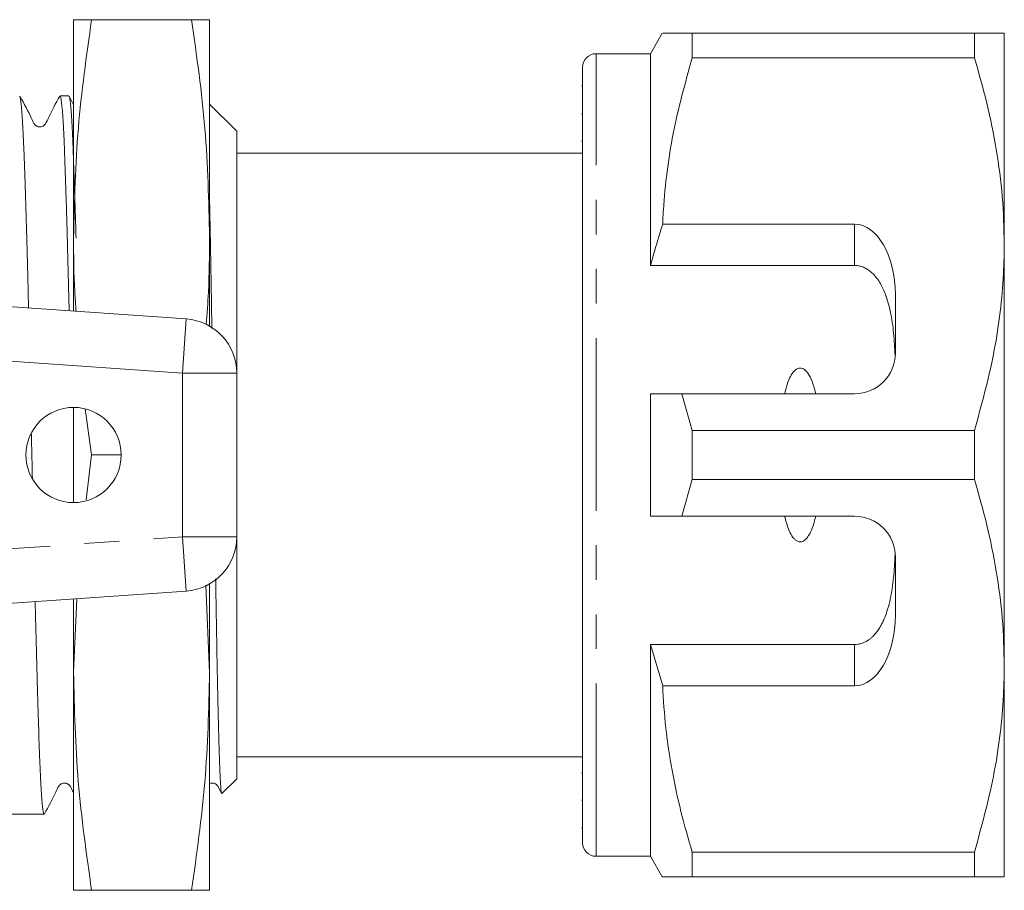
# Model space of a CAD drawing. Units: millimetres. Extents: x 154 to 253, y 86 to 274.
# Drawn here: x 216 to 253, y 95 to 127 of the extents above; entities that cross this region are included whole.
import ezdxf

# ---------------------------------------------------------------- set-up
doc = ezdxf.new("R2010")
doc.units = ezdxf.units.MM
doc.linetypes.add('PHANTOM', pattern=[12.7, 6.35, -1.27, 1.27, -1.27, 1.27, -1.27])

msp = doc.modelspace()

# ---------------------------------------------------------------- linework, layer by layer
at = {"color": 7, "linetype": 'Continuous', "lineweight": 15}
for p, q in [((218.309, 118.69), (218.309, 126.69)), ((218.973, 126.69), (222.646, 126.69)), ((223.309, 118.69), (223.309, 126.69)), ((239.942, 126.19), (239.509, 125.44)), ((241.039, 125.287), (241.039, 126.19)), ((251.412, 126.19), (241.039, 126.19)), ((251.412, 126.19), (251.412, 125.287)), ((252.509, 118.44), (252.509, 126.19)), ((239.509, 125.44), (237.509, 125.44)), ((239.509, 117.659), (239.509, 125.44)), ((241.039, 125.287), (251.412, 125.287)), ((237.009, 96.44), (237.009, 124.94)), ((237.009, 124.255), (236.972, 124.255)), ((218.134, 123.89), (217.814, 123.89)), ((218.309, 123.563), (218.146, 123.878)), ((224.309, 122.59), (223.309, 123.59)), ((237.009, 123.234), (236.972, 123.234)), ((224.309, 113.695), (224.309, 122.59)), ((236.972, 122.23), (237.009, 122.23)), ((237.009, 121.79), (224.309, 121.79)), ((247.009, 119.173), (239.956, 119.173)), ((218.309, 115.979), (218.309, 118.69)), ((223.309, 115.427), (223.309, 118.69)), ((252.509, 102.94), (252.509, 118.44)), ((247.009, 117.659), (239.509, 117.659)), ((195.923, 117.545), (222.449, 115.69)), ((248.509, 114.44), (248.509, 116.575)), ((224.309, 113.695), (224.309, 107.685)), ((239.509, 108.44), (239.509, 112.94)), ((241.039, 111.593), (240.664, 112.94)), ((240.664, 112.94), (247.009, 112.94)), ((218.309, 108.94), (218.309, 112.44)), ((218.737, 112.381), (218.973, 110.69)), ((241.039, 109.787), (241.039, 111.593)), ((251.412, 111.593), (241.039, 111.593)), ((251.412, 111.593), (251.412, 109.787)), ((218.973, 110.69), (218.771, 109.038)), ((218.973, 110.69), (220.059, 110.69)), ((240.664, 108.44), (241.039, 109.787)), ((241.039, 109.787), (251.412, 109.787)), ((247.009, 108.44), (240.664, 108.44)), ((224.309, 98.79), (224.309, 107.685)), ((248.509, 104.805), (248.509, 106.94)), ((222.449, 105.69), (195.923, 103.835)), ((223.309, 102.69), (223.169, 105.908)), ((223.309, 102.69), (223.309, 105.953)), ((218.429, 105.409), (218.309, 102.69)), ((218.309, 102.69), (218.309, 105.401)), ((247.009, 103.721), (239.509, 103.721)), ((239.509, 95.94), (239.509, 103.721)), ((239.509, 103.721), (239.956, 102.207)), ((252.509, 95.19), (252.509, 102.94)), ((218.309, 94.69), (218.309, 102.69)), ((223.309, 94.69), (223.309, 102.69)), ((239.956, 102.207), (247.009, 102.207)), ((224.309, 99.59), (237.009, 99.59)), ((223.763, 98.244), (224.309, 98.79)), ((237.009, 99.008), (236.972, 99.008)), ((236.972, 98.006), (237.009, 98.006)), ((215.309, 97.49), (217.23, 97.49)), ((236.972, 96.987), (237.009, 96.987)), ((237.509, 95.94), (239.509, 95.94)), ((239.509, 95.94), (239.942, 95.19)), ((251.412, 96.093), (241.039, 96.093)), ((241.039, 95.19), (241.039, 96.093)), ((251.412, 96.093), (251.412, 95.19)), ((241.039, 95.19), (251.412, 95.19)), ((218.973, 94.69), (222.646, 94.69))]:
    msp.add_line(p, q, dxfattribs=at)
at = {"color": 8, "linetype": 'PHANTOM', "lineweight": 0}
for p, q in [((237.509, 95.94), (237.509, 125.44)), ((247.009, 117.659), (247.009, 119.173)), ((222.449, 115.69), (222.309, 113.695)), ((222.309, 113.695), (198.442, 115.364)), ((222.309, 107.685), (222.309, 113.695)), ((224.309, 113.695), (222.309, 113.695)), ((198.442, 106.016), (222.309, 107.685)), ((222.449, 105.69), (222.309, 107.685)), ((224.309, 107.685), (222.309, 107.685)), ((247.009, 102.207), (247.009, 103.721))]:
    msp.add_line(p, q, dxfattribs=at)
at = {"color": 7, "linetype": 'Continuous', "lineweight": 15}
msp.add_circle((218.309, 110.69), 1.75, dxfattribs=at)
for centre, radius, start, end in [((237.509, 124.94), 0.5, 90, 180), ((222.309, 113.695), 2, 0, 86), ((247.009, 114.44), 1.5, 270, 0), ((247.009, 106.94), 1.5, 0, 90), ((222.309, 107.685), 2, 274, 0), ((237.509, 96.44), 0.5, 180, 270)]:
    msp.add_arc(centre, radius, start, end, dxfattribs=at)
for centre, start_param, end_param in [((247.009, 116.575), 4.712389, 6.283185), ((247.009, 104.805), 3.141593, 4.712389)]:
    msp.add_ellipse(centre, major_axis=(0, 2.598), ratio=0.57735, start_param=start_param, end_param=end_param, dxfattribs=at)
for points, knots in [([(218.973, 126.69), (218.785, 125.364), (218.408, 122.707), (218.342, 120.031), (218.309, 118.69)], [0, 0, 0, 0, 0.498963, 1, 1, 1, 1]), ([(218.309, 126.69), (218.342, 126.69), (218.407, 126.69), (218.784, 126.69), (218.973, 126.69)], [0, 0, 0, 0, 0.498791, 1, 1, 1, 1]), ([(223.309, 118.69), (223.277, 120.025), (223.212, 122.701), (222.835, 125.358), (222.646, 126.69)], [0, 0, 0, 0, 0.4987908, 1, 1, 1, 1]), ([(222.646, 126.69), (222.834, 126.69), (223.211, 126.69), (223.277, 126.69), (223.309, 126.69)], [0, 0, 0, 0, 0.498963, 1, 1, 1, 1]), ([(241.039, 126.19), (240.928, 126.19), (240.704, 126.19), (240.429, 126.19), (240.206, 126.19), (240.059, 126.19), (239.956, 126.19), (239.962, 126.19), (239.965, 126.19)], [0, 0, 0, 0, 0.171166, 0.342558, 0.514774, 0.687336, 0.828069, 1, 1, 1, 1]), ([(252.509, 126.19), (252.477, 126.19), (252.416, 126.19), (252.004, 126.19), (251.61, 126.19), (251.412, 126.19)], [0, 0, 0, 0, 0.373503, 0.685839, 1, 1, 1, 1]), ([(239.956, 119.173), (239.964, 119.349), (239.992, 119.994), (240.103, 121.106), (240.401, 122.98), (240.784, 124.362), (241.039, 125.287)], [0, 0, 0, 0, 0.085182, 0.312298, 0.540144, 1, 1, 1, 1]), ([(251.412, 125.287), (251.572, 124.732), (251.89, 123.619), (252.233, 121.917), (252.465, 120.188), (252.495, 119.024), (252.509, 118.44)], [0, 0, 0, 0, 0.247667, 0.49608, 0.747398, 1, 1, 1, 1]), ([(217.802, 123.878), (217.655, 123.612), (217.463, 123.266), (217.306, 122.894), (217.217, 122.794), (217.161, 122.763), (217.083, 122.744), (217.004, 122.754), (216.939, 122.781), (216.842, 122.866), (216.69, 123.251), (216.493, 123.601), (216.336, 123.879)], [0, 0, 0, 0, 0.301796, 0.39279, 0.428413, 0.459504, 0.498877, 0.523145, 0.549709, 0.577345, 0.664196, 1, 1, 1, 1]), ([(216.336, 123.872), (216.337, 123.871), (216.355, 123.862), (216.381, 123.663), (216.414, 123.275), (216.447, 122.76), (216.48, 122.074), (216.511, 121.228), (216.543, 120.282), (216.576, 119.196), (216.609, 117.991), (216.633, 117.07), (216.648, 116.413), (216.655, 116.095)], [0, 0, 0, 0, 0.014625, 0.167001, 0.244644, 0.319559, 0.471934, 0.549577, 0.624492, 0.776868, 0.85451, 0.929425, 1, 1, 1, 1]), ([(218.148, 115.991), (218.144, 116.18), (218.123, 117.049), (218.094, 118.18), (218.061, 119.344), (218.028, 120.424), (217.996, 121.372), (217.965, 122.163), (217.932, 122.844), (217.899, 123.36), (217.866, 123.684), (217.84, 123.866), (217.823, 123.852), (217.814, 123.844)], [0, 0, 0, 0, 0.040427, 0.186146, 0.260396, 0.332039, 0.477758, 0.552009, 0.623651, 0.76937, 0.84362, 0.915263, 1, 1, 1, 1]), ([(218.146, 123.867), (218.151, 123.859), (218.164, 123.837), (218.185, 123.697), (218.218, 123.377), (218.251, 122.871), (218.283, 122.195), (218.315, 121.41), (218.347, 120.466), (218.378, 119.441), (218.393, 118.903), (218.4, 118.664)], [0, 0, 0, 0, 0.057509, 0.155116, 0.249293, 0.440847, 0.538452, 0.63263, 0.824187, 0.921794, 1, 1, 1, 1]), ([(223.391, 115.338), (223.388, 115.537), (223.38, 116.075), (223.366, 116.918), (223.35, 117.852), (223.334, 118.728), (223.32, 119.427), (223.312, 119.809), (223.309, 119.942)], [0, 0, 0, 0, 0.114884, 0.311624, 0.509783, 0.702547, 0.896646, 1, 1, 1, 1]), ([(239.956, 119.173), (239.871, 118.9), (239.715, 118.397), (239.574, 117.89), (239.509, 117.659)], [0, 0, 0, 0, 0.543778, 1, 1, 1, 1]), ([(218.309, 118.69), (218.314, 118.023), (218.319, 117.117), (218.384, 116.212), (218.401, 115.973)], [0, 0, 0, 0, 0.735854, 1, 1, 1, 1]), ([(223.186, 115.486), (223.215, 115.883), (223.294, 116.95), (223.303, 118.019), (223.309, 118.69)], [0, 0, 0, 0, 0.3724651, 1, 1, 1, 1]), ([(252.509, 118.44), (252.502, 118.019), (252.486, 117.13), (252.348, 115.774), (252.051, 113.9), (251.668, 112.517), (251.412, 111.593)], [0, 0, 0, 0, 0.182031, 0.385103, 0.588828, 1, 1, 1, 1]), ([(248.498, 114.253), (248.486, 114.524), (248.462, 115.068), (248.379, 115.713), (248.272, 116.195), (248.163, 116.559), (247.998, 116.947), (247.794, 117.247), (247.604, 117.428), (247.479, 117.521), (247.337, 117.596), (247.206, 117.638), (247.095, 117.656), (247.038, 117.658), (247.009, 117.659)], [0, 0, 0, 0, 0.198174, 0.39787, 0.483968, 0.570472, 0.68619, 0.805609, 0.843686, 0.882339, 0.920489, 0.959961, 0.979843, 1, 1, 1, 1]), ([(245.578, 112.94), (245.518, 113.183), (245.437, 113.508), (245.215, 113.804), (245.089, 113.875), (245.004, 113.889), (244.915, 113.87), (244.812, 113.805), (244.641, 113.595), (244.525, 113.286), (244.462, 113.029), (244.441, 112.94)], [0, 0, 0, 0, 0.3208, 0.428644, 0.465784, 0.503264, 0.53584, 0.579841, 0.656761, 0.881963, 1, 1, 1, 1]), ([(239.509, 112.94), (239.755, 112.94), (240.14, 112.94), (240.525, 112.94), (240.664, 112.94)], [0, 0, 0, 0, 0.6392759, 1, 1, 1, 1]), ([(216.76, 111.451), (216.766, 111.177), (216.778, 110.646), (216.79, 110.113), (216.796, 109.854)], [0, 0, 0, 0, 0.514622, 1, 1, 1, 1]), ([(251.412, 109.787), (251.572, 109.232), (251.89, 108.119), (252.233, 106.417), (252.465, 104.688), (252.495, 103.524), (252.509, 102.94)], [0, 0, 0, 0, 0.247667, 0.49608, 0.747398, 1, 1, 1, 1]), ([(240.664, 108.44), (240.525, 108.44), (240.14, 108.44), (239.755, 108.44), (239.509, 108.44)], [0, 0, 0, 0, 0.3607241, 1, 1, 1, 1]), ([(244.441, 108.44), (244.452, 108.393), (244.501, 108.183), (244.594, 107.896), (244.744, 107.647), (244.859, 107.542), (244.946, 107.499), (245.033, 107.493), (245.117, 107.516), (245.223, 107.59), (245.406, 107.834), (245.507, 108.142), (245.566, 108.388), (245.578, 108.44)], [0, 0, 0, 0, 0.061648, 0.279152, 0.388211, 0.433024, 0.478282, 0.509871, 0.541424, 0.588103, 0.672783, 0.931138, 1, 1, 1, 1]), ([(247.009, 103.721), (247.051, 103.723), (247.115, 103.726), (247.198, 103.743), (247.279, 103.765), (247.376, 103.804), (247.477, 103.861), (247.566, 103.923), (247.644, 103.989), (247.717, 104.061), (247.801, 104.157), (247.891, 104.279), (247.983, 104.431), (248.063, 104.591), (248.158, 104.817), (248.255, 105.116), (248.342, 105.492), (248.406, 105.879), (248.451, 106.282), (248.482, 106.698), (248.492, 106.984), (248.498, 107.127)], [0, 0, 0, 0, 0.029511, 0.044685, 0.059971, 0.089451, 0.119533, 0.144478, 0.169626, 0.195278, 0.221058, 0.265544, 0.310382, 0.356024, 0.401847, 0.497863, 0.594615, 0.692889, 0.791475, 0.895643, 1, 1, 1, 1]), ([(223.756, 98.249), (223.753, 98.248), (223.745, 98.244), (223.731, 98.336), (223.715, 98.514), (223.699, 98.78), (223.683, 99.133), (223.667, 99.569), (223.651, 100.082), (223.636, 100.669), (223.62, 101.334), (223.604, 102.067), (223.588, 102.857), (223.572, 103.701), (223.556, 104.608), (223.542, 105.425), (223.534, 105.95), (223.531, 106.14)], [0, 0, 0, 0, 0.03784, 0.109231, 0.178415, 0.248075, 0.319232, 0.390907, 0.460468, 0.530512, 0.602065, 0.674134, 0.744065, 0.814477, 0.886408, 0.958862, 1, 1, 1, 1]), ([(216.898, 105.302), (216.898, 105.272), (216.907, 104.904), (216.932, 103.899), (216.965, 102.657), (216.998, 101.544), (217.03, 100.516), (217.061, 99.628), (217.094, 98.901), (217.126, 98.288), (217.16, 97.841), (217.192, 97.596), (217.213, 97.482), (217.225, 97.516), (217.23, 97.528)], [0, 0, 0, 0, 0.00634, 0.078418, 0.225023, 0.299725, 0.371804, 0.518412, 0.593115, 0.665193, 0.811798, 0.8865, 0.95858, 1, 1, 1, 1]), ([(252.509, 102.94), (252.502, 102.519), (252.486, 101.63), (252.348, 100.274), (252.051, 98.4), (251.668, 97.017), (251.412, 96.093)], [0, 0, 0, 0, 0.182031, 0.385103, 0.588828, 1, 1, 1, 1]), ([(218.309, 102.69), (218.342, 101.355), (218.407, 98.679), (218.784, 96.022), (218.973, 94.69)], [0, 0, 0, 0, 0.4987908, 1, 1, 1, 1]), ([(222.646, 94.69), (222.834, 96.016), (223.211, 98.673), (223.277, 101.349), (223.309, 102.69)], [0, 0, 0, 0, 0.498963, 1, 1, 1, 1]), ([(241.039, 96.093), (240.896, 96.591), (240.609, 97.587), (240.285, 99.107), (240.047, 100.648), (239.986, 101.687), (239.956, 102.207)], [0, 0, 0, 0, 0.248205, 0.496993, 0.748009, 1, 1, 1, 1]), ([(217.241, 97.502), (217.389, 97.768), (217.58, 98.114), (217.737, 98.486), (217.826, 98.586), (217.883, 98.617), (217.961, 98.636), (218.04, 98.626), (218.105, 98.599), (218.203, 98.514), (218.245, 98.39), (218.297, 98.294), (218.309, 98.271)], [0, 0, 0, 0, 0.435987, 0.567269, 0.618562, 0.663241, 0.719966, 0.754974, 0.793313, 0.833209, 0.95864, 1, 1, 1, 1]), ([(223.309, 98.612), (223.31, 98.612), (223.334, 98.626), (223.392, 98.635), (223.469, 98.626), (223.535, 98.599), (223.633, 98.514), (223.679, 98.382), (223.734, 98.279), (223.751, 98.247)], [0, 0, 0, 0, 0.006432, 0.166486, 0.265568, 0.374199, 0.487346, 0.843689, 1, 1, 1, 1]), ([(239.946, 95.19), (239.945, 95.19), (239.937, 95.19), (239.97, 95.19), (240.054, 95.19), (240.206, 95.19), (240.427, 95.19), (240.702, 95.19), (240.927, 95.19), (241.039, 95.19)], [0, 0, 0, 0, 0.021615, 0.167001, 0.312654, 0.483692, 0.65509, 0.827421, 1, 1, 1, 1]), ([(251.412, 95.19), (251.609, 95.19), (252.003, 95.19), (252.416, 95.19), (252.477, 95.19), (252.509, 95.19)], [0, 0, 0, 0, 0.312444, 0.626497, 1, 1, 1, 1]), ([(218.973, 94.69), (218.785, 94.69), (218.408, 94.69), (218.342, 94.69), (218.309, 94.69)], [0, 0, 0, 0, 0.498963, 1, 1, 1, 1]), ([(223.309, 94.69), (223.277, 94.69), (223.212, 94.69), (222.835, 94.69), (222.646, 94.69)], [0, 0, 0, 0, 0.498791, 1, 1, 1, 1])]:
    msp.add_open_spline(points, degree=3, knots=knots, dxfattribs=at)

doc.saveas('drawing.dxf')
